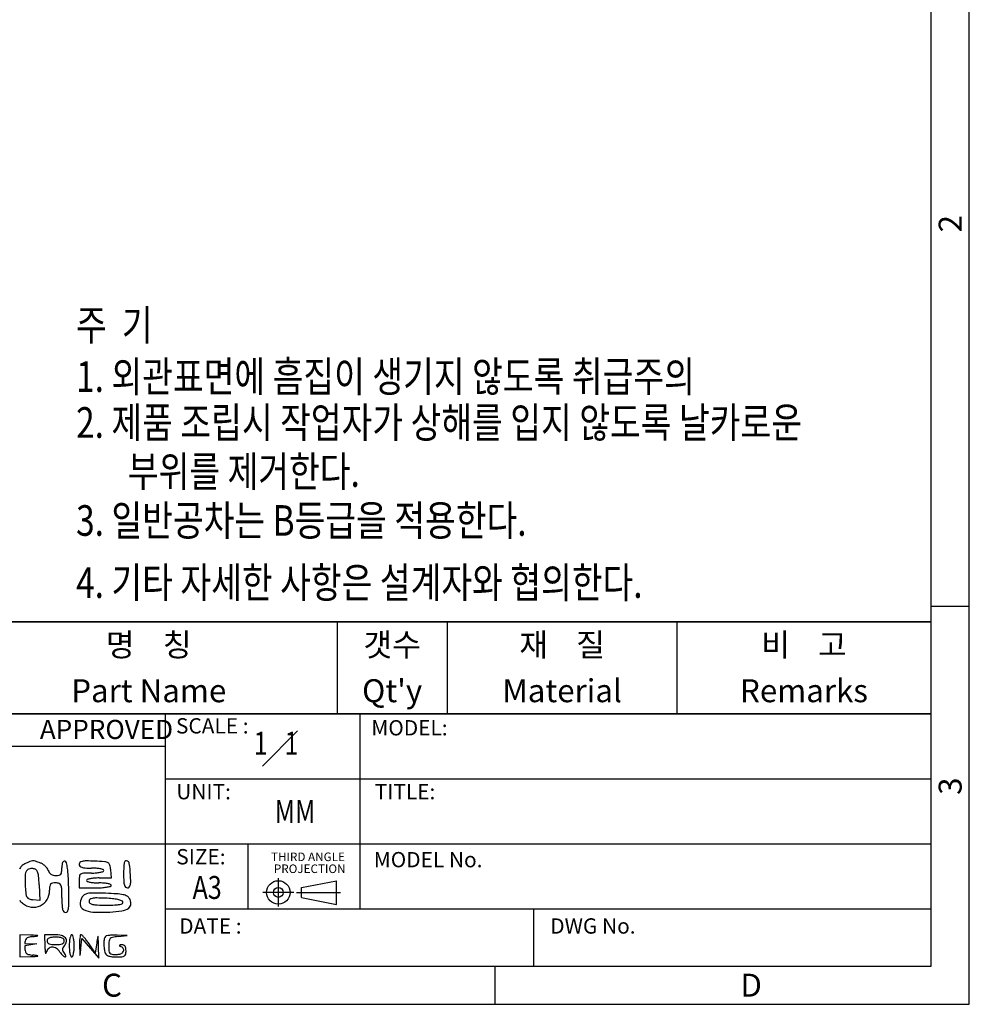
# Model space of a CAD drawing. Extents: x 0 to 367, y 0 to 257.
# Drawn here: x 243 to 367, y 0 to 129 of the extents above; entities that cross this region are included whole.
import ezdxf
from ezdxf.enums import TextEntityAlignment as Align

# ---------------------------------------------------------------- set-up
doc = ezdxf.new("R2010")
doc.units = 0
doc.header["$LTSCALE"] = 10
doc.header["$MEASUREMENT"] = 0
doc.linetypes.add('AUSGEZOGEN', pattern=[0])
doc.linetypes.add('CENTER2', pattern=[1.125, 0.75, -0.125, 0.125, -0.125])
doc.layers.get('0').update_dxf_attribs({"linetype": 'CONTINUOUS'})
doc.styles.get("Standard").update_dxf_attribs({"font": 'BareunDotum1.ttf', "width": 0.8})
doc.styles.add('style1', font='gulim.ttc')

msp = doc.modelspace()

# ---------------------------------------------------------------- linework, layer by layer
at = {"color": 3}
for p, q in [((367, 0), (367, 257)), ((362, 5), (362, 252)), ((362, 52), (367, 52)), ((184, 49.975), (362, 49.975)), ((362, 37.975), (184, 37.975)), ((5, 5), (362, 5)), ((305, 5), (305, 0)), ((0, 0), (367, 0))]:
    msp.add_line(p, q, dxfattribs=at)
at = {"color": 5}
for p, q in [((362, 49.975), (184, 49.975)), ((284.4, 49.975), (284.4, 37.975)), ((298.8, 49.975), (298.8, 37.975)), ((328.8, 49.975), (328.8, 37.975)), ((287.421, 12.475), (287.421, 37.975)), ((184.005, 33.725), (262.005, 33.725)), ((262.005, 29.475), (362, 29.475)), ((184, 20.975), (362, 20.975)), ((272.731, 20.975), (272.731, 12.475)), ((262.005, 12.475), (362, 12.475)), ((310.117, 5), (310.117, 12.475))]:
    msp.add_line(p, q, dxfattribs=at)
at = {"color": 3, "linetype": 'AUSGEZOGEN'}
for p, q in [((184.5, 37.975), (362, 37.975)), ((262.005, 5), (262.005, 37.975))]:
    msp.add_line(p, q, dxfattribs=at)
for p, q in [((274.643, 31.133), (279.247, 35.736)), ((254.94, 16.507), (254.839, 17.555)), ((245.481, 15.597), (245.578, 13.558)), ((250.706, 16.184), (250.706, 15.216)), ((253.307, 16.507), (254.94, 16.507)), ((279.747, 15.241), (284.333, 16.129)), ((284.333, 13.06), (284.333, 16.129)), ((250.706, 15.216), (252.803, 15.216)), ((279.747, 13.948), (279.747, 15.241)), ((245.578, 13.558), (244.675, 13.661)), ((279.747, 13.948), (284.333, 13.06)), ((244.336, 9.037), (242.966, 9.088)), ((242.966, 9.088), (242.966, 7.637)), ((247.491, 9.088), (246.191, 9.088)), ((246.191, 9.088), (246.235, 7.556)), ((256.996, 8.98), (255.679, 9.034)), ((250.945, 7.302), (251.076, 8.579)), ((251.076, 8.579), (252.169, 7.302)), ((252.803, 6.708), (251.997, 7.896)), ((252.999, 7.979), (252.803, 6.708)), ((255.786, 8.853), (256.996, 8.98)), ((242.966, 7.637), (242.966, 6.186)), ((252.169, 7.302), (253.262, 6.024)), ((253.262, 6.024), (253.229, 7.637)), ((242.966, 6.186), (244.336, 6.237))]:
    msp.add_line(p, q)
at = {"color": 1, "linetype": 'CENTER2'}
for p, q in [((276.729, 16.469), (276.729, 12.769)), ((278.764, 14.619), (274.694, 14.619)), ((279.12, 14.595), (284.849, 14.595))]:
    msp.add_line(p, q, dxfattribs=at)
at = {"linetype": 'ByBlock'}
for p, q in [((245.17, 7.896), (243.611, 7.637)), ((243.619, 7.951), (245.17, 7.896))]:
    msp.add_line(p, q, dxfattribs=at)
for radius in [1.534, 0.647]:
    msp.add_circle((276.729, 14.619), radius)
for centre, radius, start, end in [((243.844, 17.327), 0.98, 133.30118, 160.06659), ((244.45, 16.684), 1.863, 116.75503, 133.3012), ((248.587, 8.478), 11.054, 113.09166, 116.75507), ((244.682, 17.636), 1.098, 93.12952, 113.09161), ((244.681, 17.651), 1.083, 72.96315, 93.12948), ((241.9, 8.573), 10.577, 69.18328, 72.96309), ((245.082, 16.943), 1.623, 56.3923, 69.18324), ((244.758, 16.456), 2.208, 46.23764, 56.39228), ((244.872, 16.575), 2.043, 35.75657, 46.23759), ((252.333, 17.824), 3.884, 173.69031, 179.99996), ((249.36, 18.152), 0.894, 154.90265, 173.69037), ((248.826, 18.403), 0.303, 118.55362, 154.90266), ((248.784, 18.48), 0.216, 71.65242, 118.55349), ((248.759, 18.405), 0.294, 14.19499, 71.65255), ((242.529, 16.829), 6.721, 8.25252, 14.19505), ((251.032, 18.296), 0.326, 131.84669, 180.00004), ((251.056, 18.296), 0.35, 180.00005, 222.90582), ((251.215, 18.444), 0.567, 222.90574, 252.80042), ((251.215, 18.092), 0.599, 101.30993, 131.84672), ((251.619, 16.07), 2.661, 89.28771, 101.30993), ((251.274, -11.71), 30.443, 87.27276, 89.28768), ((250.556, -26.776), 45.527, 85.6005, 87.27282), ((253.962, 17.491), 1.129, 61.60734, 85.60049), ((254.282, 18.083), 0.456, 15.00179, 61.60726), ((250.89, 17.174), 3.967, 5.50733, 15.00176), ((271.919, 17.017), 15.407, 174.56795, 179.99994), ((256.869, 18.448), 0.29, 81.63734, 174.56789), ((256.851, 18.324), 0.415, 8.3926, 81.63735), ((240.316, 15.885), 17.129, 3.34499, 8.39262), ((245.524, 16.627), 1.887, 157.69321, 179.49336), ((244.333, 17.115), 0.601, 111.76487, 157.69328), ((244.507, 16.68), 1.07, 81.918, 111.76492), ((244.512, 16.714), 1.035, 58.40571, 81.91796), ((244.762, 17.121), 0.557, 21.03505, 58.40571), ((243.489, 16.631), 1.922, 4.71965, 21.03508), ((211.384, 13.981), 34.135, 2.71324, 4.71969), ((245.734, 17.196), 0.98, 17.60886, 35.75652), ((247.64, 17.801), 1.018, 197.60882, 215.51618), ((247.49, 17.694), 0.835, 215.5162, 236.30685), ((247.539, 17.767), 0.923, 236.30688, 255.92594), ((247.664, 18.267), 1.438, 255.92592, 269.99998), ((247.664, 18.857), 2.028, 270.00003, 281.77952), ((247.998, 17.253), 0.39, 281.77955, 321.72821), ((247.876, 17.35), 0.546, 321.72812, 353.50922), ((243.716, 17.824), 4.733, 353.50921, 360), ((237.516, 16.102), 11.786, 3.26397, 8.2525), ((197.425, 13.816), 51.942, 1.60534, 3.26391), ((254.514, 16.184), 3.808, 171.13506, 180.00002), ((251.106, 16.716), 0.358, 120.96375, 171.13506), ((251.317, 16.364), 0.769, 92.22794, 120.96379), ((251.618, 19.747), 1.931, 252.80046, 266.85146), ((252.319, -9.396), 26.548, 89.99996, 92.228), ((252.319, 32.484), 14.687, 266.85146, 270.00001), ((252.319, 9.581), 8.216, 85.68493, 89.99994), ((252.319, 25.367), 8.216, 270.00006, 274.31507), ((252.613, 13.477), 4.309, 78.6901, 85.68488), ((252.613, 21.471), 4.309, 274.31512, 281.3099), ((252.839, 14.607), 3.156, 71.48489, 78.6901), ((252.839, 20.341), 3.156, 281.3099, 288.51511), ((253.799, 17.474), 0.133, 0.00005, 71.48502), ((253.799, 17.474), 0.133, 288.51498, 359.99995), ((276.451, 17.017), 19.939, 179.99995, 182.63911), ((238.641, 15.787), 18.807, 0.70128, 3.34501), ((261.712, 16.484), 18.076, 179.49333, 183.63788), ((247.382, 15.352), 0.519, 140.19447, 173.10308), ((247.291, 15.428), 0.4, 100.91787, 140.19442), ((247.642, 13.606), 2.255, 89.99997, 100.91801), ((247.642, 14.246), 1.615, 73.33443, 90.00006), ((248.002, 15.449), 0.36, 22.61985, 73.3344), ((247.171, 15.103), 1.26, 1.68303, 22.61983), ((251.806, 16.184), 0.132, 108.23535, 180.00005), ((251.807, 16.184), 0.133, 180.00005, 251.48502), ((252.767, 19.051), 3.156, 251.48489, 258.6901), ((252.786, 13.211), 3.262, 101.17205, 108.2353), ((252.993, 20.181), 4.309, 258.6901, 265.68488), ((253.009, 12.081), 4.415, 94.26061, 101.17205), ((253.287, 24.077), 8.216, 265.68493, 269.99994), ((253.307, 8.081), 8.426, 89.99995, 94.26066), ((253.287, 7.646), 8.216, 85.68493, 89.99994), ((253.581, 11.542), 4.309, 78.6901, 85.68488), ((253.807, 12.672), 3.156, 71.48489, 78.6901), ((254.766, 15.539), 0.133, 283.79122, 0.00001), ((254.767, 15.539), 0.133, 0.00005, 71.48502), ((258.839, 16.205), 2.308, 182.63901, 195.53687), ((257.214, 15.754), 0.622, 195.5368, 224.49958), ((256.928, 15.662), 0.479, 312.51099, 346.41145), ((255.557, 15.994), 1.89, 346.41145, 0.70126), ((261.59, 16.476), 17.954, 183.63786, 186.64801), ((244.773, 14.516), 1.024, 186.64798, 210.90608), ((244.468, 14.894), 2.368, 329.52245, 0.00002), ((251.17, 14.894), 4.334, 173.10303, 180.00005), ((207.14, 13.926), 41.309, 359.99996, 1.68305), ((151.848, 12.538), 97.537, 0.54399, 1.60533), ((251.887, 13.513), 0.951, 124.32442, 151.84507), ((251.979, 13.379), 1.114, 99.87107, 124.32451), ((252.503, 10.363), 4.175, 89.44632, 99.87108), ((251.89, -53.078), 67.619, 88.07863, 89.44638), ((252.803, 29.974), 14.758, 269.99996, 273.17784), ((253.235, 22.2), 6.971, 273.17783, 278.74611), ((252.625, -31.189), 45.718, 86.26145, 88.07861), ((253.408, 21.073), 5.832, 278.74616, 283.79127), ((255.216, 8.466), 5.978, 78.1211, 86.26146), ((256.01, 12.242), 2.119, 63.15636, 78.12111), ((257.013, 15.556), 0.339, 224.49962, 269.99999), ((257.013, 15.57), 0.354, 269.99995, 312.51089), ((244.527, 14.708), 1.939, 215.08249, 231.00111), ((244.786, 15.028), 2.351, 231.00113, 261.63765), ((244.317, 14.243), 0.492, 210.90604, 251.32822), ((244.96, 16.144), 2.499, 251.3282, 263.45486), ((244.742, 14.728), 2.047, 261.63765, 295.61613), ((244.738, 14.734), 2.054, 295.61616, 329.52245), ((272.27, 13.926), 23.821, 180.00004, 182.38484), ((251.125, 13.046), 2.658, 182.38491, 194.35022), ((242.739, 13.401), 6.642, 352.99202, 0.54408), ((252.525, 13.172), 1.675, 151.84501, 185.06628), ((251.656, 13.095), 0.802, 185.06624, 242.50316), ((252.314, 13.457), 0.317, 129.81574, 179.99994), ((252.309, 13.457), 0.312, 179.99999, 232.33361), ((252.53, 13.197), 0.656, 100.61395, 129.81576), ((252.623, 13.864), 0.826, 232.33356, 257.69023), ((252.963, 10.892), 3.001, 89.30364, 100.61403), ((253.195, 16.485), 3.509, 257.69018, 268.14765), ((252.564, -21.86), 35.755, 87.46174, 89.30365), ((254.281, 50.081), 37.122, 268.14774, 269.99996), ((253.388, -3.288), 17.166, 84.3792, 87.46176), ((254.281, 44.798), 31.839, 269.99999, 271.9771), ((254.474, 7.747), 6.077, 77.6901, 84.3792), ((255.231, 17.287), 4.312, 271.97714, 280.61394), ((254.986, 10.093), 3.676, 69.72355, 77.69018), ((255.83, 14.088), 1.057, 280.61402, 300.1464), ((256.16, 13.272), 0.287, 18.28478, 69.72348), ((256.281, 13.312), 0.16, 300.14651, 18.28485), ((256.606, 13.42), 0.799, 32.16524, 63.15624), ((256.776, 13.149), 0.701, 304.84719, 358.02744), ((256.207, 13.169), 1.271, 358.02741, 32.16526), ((249.218, 12.558), 0.69, 194.35019, 221.71337), ((248.944, 12.313), 0.322, 221.71337, 269.99998), ((248.944, 12.274), 0.283, 270.00001, 333.09592), ((247.995, 12.755), 1.347, 333.09588, 352.99201), ((252.627, 14.96), 2.905, 242.50309, 267.36475), ((253.63, 36.759), 24.727, 267.36474, 272.50628), ((254.104, 25.927), 13.885, 272.50628, 279.02913), ((255.945, 14.344), 2.157, 279.02905, 304.84722), ((237.657, -168.332), 177.494, 87.57351, 87.84349), ((247.491, 5), 4.089, 77.32625, 89.99998), ((249.739, 8.954), 0.134, 89.99988, 159.00234), ((249.739, 8.954), 0.134, 20.99766, 90.00012), ((255.122, 8.107), 4.361, 168.01733, 173.00586), ((250.947, 8.993), 0.0935, 89.47805, 168.01735), ((250.947, 8.897), 0.189, 44.70982, 89.47799), ((246.171, 4.17), 6.908, 41.36756, 44.70973), ((255.228, 3.842), 5.196, 95.99187, 100.26839), ((255.283, 3.316), 5.724, 91.24434, 95.99188), ((255.338, 0.766), 8.275, 87.64254, 91.24432), ((249.338, 7.637), 5.727, 173.70863, 176.8543), ((244.207, 8.203), 0.566, 139.28596, 173.70864), ((244.19, 8.217), 0.543, 103.8607, 139.28601), ((245.293, 3.749), 5.145, 97.07419, 103.86061), ((237.426, 67.14), 58.732, 277.07413, 277.68215), ((245.162, 8.754), 0.25, 60.60501, 87.57364), ((245.274, 8.954), 0.0195, 277.68228, 60.60513), ((246.87, 8.282), 0.356, 142.68017, 179.99996), ((246.87, 8.282), 0.356, 180.00004, 217.31983), ((246.975, 8.202), 0.488, 113.19859, 142.68018), ((246.975, 8.362), 0.488, 217.31982, 246.80141), ((247.245, 7.572), 1.173, 95.8453, 113.19858), ((247.245, 8.992), 1.173, 246.80142, 264.1547), ((247.642, 3.686), 5.08, 89.99995, 95.84538), ((247.642, 12.878), 5.08, 264.15462, 270.00005), ((247.642, 3.686), 5.08, 84.15462, 90.00005), ((247.642, 12.878), 5.08, 269.99995, 275.84538), ((248.04, 7.572), 1.173, 66.80142, 84.1547), ((248.04, 8.992), 1.173, 275.8453, 293.19858), ((248.169, 8.013), 1, 41.25348, 77.32626), ((248.31, 8.202), 0.488, 37.31982, 66.80141), ((248.31, 8.362), 0.488, 293.19859, 322.68018), ((248.415, 8.282), 0.356, 0.00004, 37.31983), ((248.415, 8.282), 0.356, 322.68017, 359.99996), ((247.748, 8.479), 1.325, 320.30984, 347.82869), ((248.512, 8.314), 0.543, 347.82863, 41.25345), ((256.065, 7.637), 6.649, 175.20042, 179.99996), ((252.945, 7.899), 3.518, 167.47119, 175.20043), ((251.86, 8.14), 2.406, 159.00239, 167.47121), ((247.618, 8.14), 2.406, 12.52879, 20.99761), ((246.533, 7.899), 3.518, 4.79957, 12.52881), ((243.413, 7.637), 6.649, 0.00004, 4.79958), ((260.661, 7.907), 9.907, 178.63011, 182.02681), ((255.805, 8.023), 5.05, 173.00585, 178.63002), ((246.328, 4.308), 6.7, 37.12148, 41.36753), ((243.017, 1.802), 10.852, 34.16286, 37.12145), ((468.366, -25.256), 217.916, 170.99, 171.22767), ((253.158, 8.869), 0.0196, 33.92127, 170.98988), ((253.031, 8.783), 0.172, 1.31482, 33.92122), ((-299.826, -3.907), 553.176, 1.19575, 1.31492), ((258.411, 7.898), 4.472, 171.53401, 179.49354), ((258.601, 7.897), 4.662, 179.4936, 187.8498), ((254.546, 8.474), 0.565, 134.99993, 171.53397), ((254.354, 8.666), 0.293, 100.26847, 135.00005), ((260.798, 7.617), 6.221, 173.87979, 180.00005), ((255.118, 8.226), 0.509, 135.61894, 173.87982), ((255.169, 8.177), 0.58, 100.77959, 135.61889), ((256.696, 0.157), 8.744, 95.97164, 100.77966), ((256.072, 7.624), 0.131, 97.39996, 139.39862), ((256.386, 5.208), 2.568, 92.58303, 97.39998), ((256.299, 7.122), 0.651, 69.89488, 92.58294), ((256.393, 7.378), 0.379, 35.86038, 69.8949), ((249.338, 7.637), 5.727, 180.00004, 186.29137), ((244.207, 7.071), 0.566, 186.29136, 220.71404), ((244.19, 7.056), 0.543, 220.71399, 256.1393), ((245.293, 11.524), 5.145, 256.13939, 262.92581), ((261.523, 7.995), 15.294, 181.64223, 183.70184), ((248.285, 7.138), 2.029, 183.70189, 192.83413), ((246.342, 6.695), 0.0362, 192.83409, 303.71892), ((246.289, 6.775), 0.132, 303.71882, 349.09781), ((247.368, 6.567), 0.967, 134.82195, 169.09786), ((247.202, 6.734), 0.732, 92.5902, 134.82191), ((247.212, 6.518), 0.948, 56.64641, 92.5902), ((246.871, 6), 1.568, 31.98521, 56.6464), ((250.392, 8.199), 2.583, 211.98523, 218.70432), ((249.944, 7.84), 2.009, 218.70439, 226.81523), ((248.974, 7.154), 0.443, 150.9507, 180.20279), ((248.979, 7.154), 0.447, 180.20271, 209.25885), ((250.095, 6.531), 1.725, 140.3098, 150.95069), ((250.137, 7.803), 1.775, 209.2588, 219.6902), ((247.445, 5.569), 1.723, 32.05477, 39.69016), ((248.459, 6.204), 0.527, 13.60386, 32.05485), ((256.065, 7.637), 6.649, 180.00004, 184.79958), ((252.945, 7.375), 3.518, 184.79957, 192.52881), ((251.86, 7.134), 2.406, 192.52879, 200.99761), ((247.618, 7.134), 2.406, 339.00239, 347.47121), ((246.533, 7.375), 3.518, 347.47119, 355.20043), ((243.413, 7.637), 6.649, 355.20042, 359.99996), ((983.672, 33.494), 733.37, 182.026875, 182.112131), ((250.931, 6.471), 0.131, 182.11201, 215.98735), ((-102.608, 43.437), 355.396, 354.01827, 354.16426), ((256.504, 7.608), 2.546, 187.84974, 200.99363), ((254.616, 6.883), 0.523, 200.99361, 231.91192), ((254.924, 7.276), 1.023, 231.91178, 250.63302), ((261.897, 7.617), 7.32, 179.99994, 185.09544), ((255.107, 7.012), 0.503, 185.09542, 221.09443), ((255.037, 6.951), 0.411, 221.09445, 262.69326), ((255.544, 10.907), 4.399, 262.69316, 270.00002), ((255.544, 8.263), 1.755, 270.00001, 290.1213), ((256.002, 7.684), 0.0383, 139.39871, 236.14115), ((256.371, 8.235), 0.702, 236.1411, 248.02549), ((255.801, 6.822), 0.822, 34.65479, 68.0255), ((255.925, 7.225), 0.65, 290.12125, 332.33147), ((256.186, 7.088), 0.354, 332.33156, 34.6548), ((256.433, 6.623), 0.362, 302.70766, 347.71596), ((256.223, 7.255), 0.588, 10.00685, 35.86032), ((254.737, 6.992), 2.097, 347.71587, 359.99999), ((254.729, 6.992), 2.105, 0.00002, 10.0069), ((237.657, 183.606), 177.494, 272.15651, 272.42649), ((237.426, -51.866), 58.732, 82.31785, 82.92587), ((245.162, 6.52), 0.25, 272.42636, 299.39499), ((245.274, 6.319), 0.0195, 299.39487, 82.31772), ((249.625, 7.5), 1.543, 226.81525, 235.54955), ((248.888, 6.426), 0.241, 235.54957, 270.00003), ((248.888, 6.265), 0.08, 270.00016, 332.71278), ((248.833, 6.294), 0.142, 332.71262, 13.60354), ((249.739, 6.32), 0.134, 200.99766, 270.00012), ((249.739, 6.32), 0.134, 269.99988, 339.00234), ((250.837, 6.403), 0.0151, 215.98715, 354.01798), ((255.208, 8.084), 1.879, 250.63294, 263.93764), ((255.579, 11.575), 5.39, 263.93765, 269.99997), ((255.579, 16.788), 10.603, 270.00001, 273.91614), ((256.256, 6.898), 0.689, 273.91611, 302.70768)]:
    msp.add_arc(centre, radius, start, end)

# ---------------------------------------------------------------- texts
at = {"color": 3, "style": 'style1'}
for s, p in [('2', (364.5, 102)), ('3', (364.5, 28.5))]:
    msp.add_text(s, height=3, rotation=90, dxfattribs=at).set_placement(p, align=Align.MIDDLE_CENTER)
at = {"width": 0.8}
for s, height, p in [('%%U주  기', 4, (250.312, 86.737)), ('1. 외관표면에 흠집이 생기지 않도록 취급주의', 4, (250.312, 80.019)), ('2. 제품 조립시 작업자가 상해를 입지 않도록 날카로운', 4, (250.312, 74.019)), ('부위를 제거한다.', 4, (257.071, 67.619)), ('3. 일반공차는 B등급을 적용한다.', 4, (250.312, 61.219)), ('4. 기타 자세한 사항은 설계자와 협의한다.', 4, (250.312, 53.104)), ('1   1', 3, (273.521, 32.613)), ('MM', 3, (276.247, 23.699))]:
    msp.add_text(s, height=height, dxfattribs=at).set_placement(p)
at = {"color": 3, "style": 'style1'}
for s, p in [('명    칭', (259.8, 46.975)), ('갯수', (291.6, 46.975)), ('재    질', (313.8, 46.975)), ('비    고', (345.4, 46.975)), ('Part Name', (259.8, 40.975)), ("Qt'y", (291.6, 40.975)), ('Material', (313.8, 40.975)), ('Remarks', (345.4, 40.975)), ('C', (255, 2.5)), ('D', (338.5, 2.5))]:
    msp.add_text(s, height=3, dxfattribs=at).set_placement(p, align=Align.MIDDLE_CENTER)
msp.add_text('SCALE : ', height=2, dxfattribs=at).set_placement((268.405, 34.76), align=Align.BOTTOM_CENTER)
for s, height, p in [('APPROVED', 2.5, (245.576, 34.666)), ('MODEL:', 2, (288.88, 35.131)), ('UNIT:', 2, (263.398, 26.785)), ('TITLE:', 2, (289.322, 26.785)), ('SIZE:', 2, (263.398, 18.285)), ('THIRD ANGLE', 1.12, (275.774, 18.711)), ('MODEL No.', 2, (289.198, 17.904)), ('PROJECTION', 1.12, (276.144, 17.152)), ('DATE :', 2, (263.782, 9.236)), ('DWG No.', 2, (312.253, 9.236))]:
    msp.add_text(s, height=height, dxfattribs=at).set_placement(p)
at = {"width": 0.8}
msp.add_text('A3', height=3, dxfattribs=at).set_placement((267.433, 15.265), align=Align.MIDDLE_CENTER)

doc.saveas('drawing.dxf')
